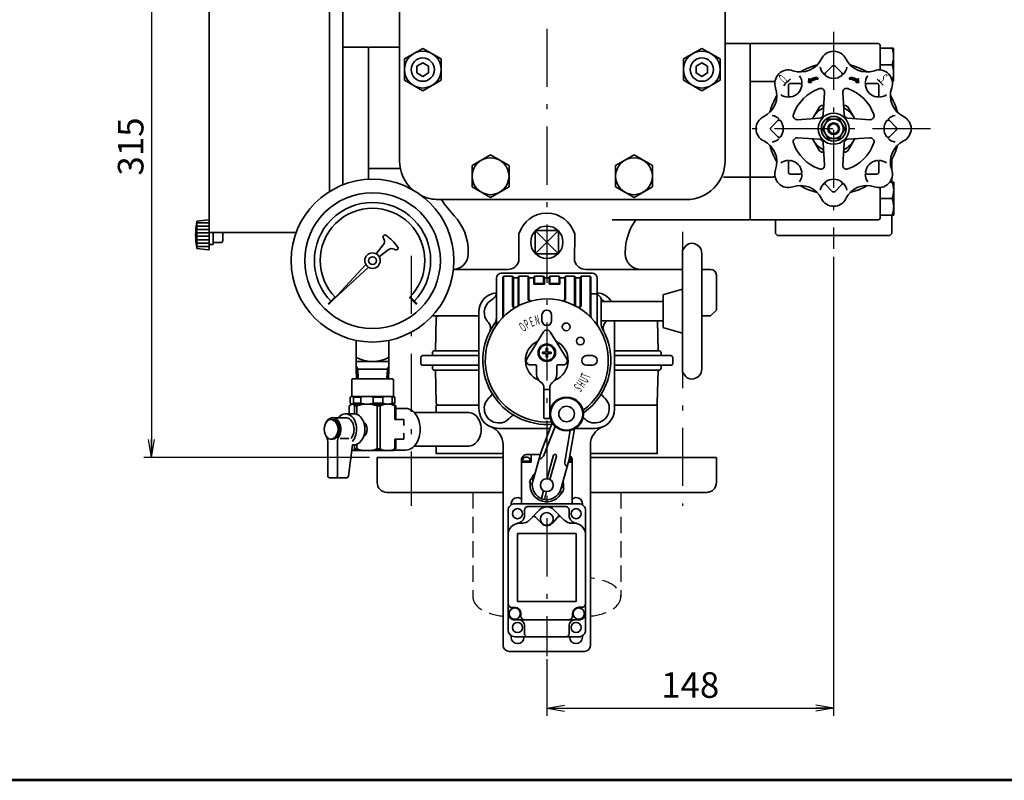
# Model space of a CAD drawing. Units: millimetres. Extents: x 0 to 1560, y 0 to 1128.
# Drawn here: x 508 to 1016, y 0 to 392 of the extents above; entities that cross this region are included whole.
import ezdxf

# ---------------------------------------------------------------- set-up
doc = ezdxf.new("R2010")
doc.units = ezdxf.units.MM
doc.linetypes.add('DASHDOT', pattern=[50.5, 30, -9, 2.5, -9])
doc.linetypes.add('HIDDEN', pattern=[12.6, 8.4, -4.2])
for name, color, linetype, lineweight in [('11', 2, 'HIDDEN', 25), ('12', 5, 'Continuous', 53), ('3', 1, 'DASHDOT', 25), ('6', 3, 'Continuous', 25), ('9', 7, 'Continuous', 35)]:
    doc.layers.add(name, color=color, linetype=linetype, lineweight=lineweight)
doc.styles.get("Standard").update_dxf_attribs({"font": 'txt', "bigfont": 'bigfont'})
doc.styles.add('ＭＳ Ｐゴシック', font='txt')
doc.dimstyles.get("Standard").update_dxf_attribs({"dimtxt": 0.18, "dimasz": 0.18, "dimexe": 0.18, "dimexo": 0.0625, "dimgap": 0.09, "dimtad": 0, "dimtih": 1, "dimtoh": 1, "dimdec": 4, "dimzin": 0, "dimdsep": 46, "dimtxsty": 'Standard', "dimcen": 0.09, "dimadec": 0, "dimazin": 0, "dimtfac": 1, "dimtdec": 4, "dimtofl": 0, "dimtmove": 0, "dimatfit": 3, "dimfxl": 1, "dimtolj": 1, "dimtzin": 0, "dimarcsym": 0})

# ---------------------------------------------------------------- blocks, each defined once
blk = doc.blocks.new('*G16')
at = {"layer": '12', "color": 5, "linetype": 'Continuous', "lineweight": 53}
blk.add_line((1560.1, 0.04), (0.1, 0.04), dxfattribs=at)
blk = doc.blocks.new('*G26')
at = {"layer": '9', "color": 7, "linetype": 'Continuous', "lineweight": 35}
for p, q in [((939.89, 361.69), (936.1, 361.69)), ((939.64, 361.82), (936.18, 361.82)), ((939.37, 361.94), (936.27, 361.94)), ((939.07, 362.07), (936.35, 362.07)), ((938.71, 362.19), (936.44, 362.19)), ((938.27, 362.32), (936.52, 362.32)), ((937.66, 362.44), (936.6, 362.44)), ((940.11, 361.57), (937.16, 361.57)), ((940.32, 361.44), (937.75, 361.44)), ((940.94, 361.32), (938.17, 361.32)), ((940.95, 361.19), (938.52, 361.19)), ((940.97, 361.07), (938.82, 361.07)), ((940.99, 360.94), (939.09, 360.94)), ((941.01, 360.82), (939.33, 360.82)), ((940.92, 361.44), (940.51, 361.44)), ((940.9, 361.57), (940.59, 361.57)), ((940.88, 361.69), (940.68, 361.69)), ((940.86, 361.82), (940.76, 361.82)), ((939.98, 359.94), (939.5, 359.94)), ((941.03, 360.69), (939.55, 360.69)), ((941.13, 360.07), (939.58, 360.07)), ((941.11, 360.19), (939.67, 360.19)), ((941.09, 360.32), (939.75, 360.32)), ((941.05, 360.57), (939.76, 360.57)), ((941.07, 360.44), (939.84, 360.44))]:
    blk.add_line(p, q, dxfattribs=at)
blk = doc.blocks.new('*G25')
blk.add_blockref('*G26', (0, 0))
blk = doc.blocks.new('*G28')
at = {"layer": '9', "color": 7, "linetype": 'Continuous', "lineweight": 35}
for p, q in [((915.18, 360.82), (916.86, 360.82)), ((915.2, 360.94), (917.11, 360.94)), ((915.22, 361.07), (917.37, 361.07)), ((915.24, 361.19), (917.67, 361.19)), ((915.26, 361.32), (918.02, 361.32)), ((915.28, 361.44), (915.69, 361.44)), ((915.3, 361.57), (915.6, 361.57)), ((915.32, 361.69), (915.52, 361.69)), ((915.34, 361.82), (915.43, 361.82)), ((915.88, 361.44), (918.45, 361.44)), ((916.09, 361.57), (919.04, 361.57)), ((916.31, 361.69), (920.1, 361.69)), ((916.55, 361.82), (920.01, 361.82)), ((916.82, 361.94), (919.93, 361.94)), ((917.13, 362.07), (919.85, 362.07)), ((917.49, 362.19), (919.76, 362.19)), ((917.92, 362.32), (919.68, 362.32)), ((918.54, 362.44), (919.59, 362.44)), ((915.07, 360.07), (916.61, 360.07)), ((915.09, 360.19), (916.53, 360.19)), ((915.11, 360.32), (916.45, 360.32)), ((915.13, 360.44), (916.36, 360.44)), ((915.15, 360.57), (916.44, 360.57)), ((915.16, 360.69), (916.64, 360.69)), ((916.22, 359.94), (916.7, 359.94))]:
    blk.add_line(p, q, dxfattribs=at)
blk = doc.blocks.new('*G27')
blk.add_blockref('*G28', (0, 0))
blk = doc.blocks.new('_OPEN')
at = {"color": 0}
for q in [(-1, 0.167), (-1, -0.167), (-1, 0)]:
    blk.add_line((0, 0), q, dxfattribs=at)
blk = doc.blocks.new('Dim7')
at = {"layer": '6', "color": 3, "linetype": 'Continuous', "lineweight": 25}
for p, q in [((688.6, 481.55), (572.11, 481.55)), ((576.11, 481.55), (576.11, 166.55)), ((688.6, 166.55), (572.11, 166.55))]:
    blk.add_line(p, q, dxfattribs=at)
at = {"layer": '6', "color": 3, "linetype": 'Continuous', "lineweight": 25, "xscale": 9.2, "yscale": 9.2, "zscale": 9.2}
for p, rotation in [((576.11, 481.55), 89.99999999999991), ((576.11, 166.55), 269.9999999999999)]:
    blk.add_blockref('_OPEN', p, dxfattribs=dict(at, rotation=rotation))
at = {"layer": '6', "color": 3, "linetype": 'Continuous', "lineweight": 9, "insert": (576.11, 326.89), "char_height": 13.2, "width": 155.232, "attachment_point": 8, "rotation": 90, "style": 'ＭＳ Ｐゴシック'}
blk.add_mtext('315', dxfattribs=at)
blk = doc.blocks.new('*G31')
at = {"layer": '9', "color": 7, "linetype": 'Continuous', "lineweight": 35}
for p, q in [((605.9, 287.58), (599.6, 287.58)), ((605.9, 285.83), (599.6, 285.83)), ((605.9, 284.08), (599.6, 284.08)), ((605.9, 282.33), (599.6, 282.33)), ((605.9, 280.58), (599.6, 280.58)), ((605.9, 278.83), (599.6, 278.83)), ((605.9, 277.08), (599.6, 277.08)), ((605.9, 275.33), (599.6, 275.33))]:
    blk.add_line(p, q, dxfattribs=at)
blk = doc.blocks.new('*G30')
blk.add_blockref('*G31', (0, 0))
blk = doc.blocks.new('*G32')
at = {"layer": '9', "color": 7, "linetype": 'Continuous', "lineweight": 35}
blk.add_line((776.71, 168.05), (770, 168.05), dxfattribs=at)
blk = doc.blocks.new('Dim8')
at = {"layer": '6', "color": 3, "linetype": 'Continuous', "lineweight": 25}
for p, q in [((928.1, 270.05), (928.1, 33.26)), ((780.1, 62.55), (780.1, 33.26)), ((780.1, 37.26), (928.1, 37.26))]:
    blk.add_line(p, q, dxfattribs=at)
at = {"layer": '6', "color": 3, "linetype": 'Continuous', "lineweight": 25, "xscale": 9.2, "yscale": 9.2, "zscale": 9.2}
for p, rotation in [((780.1, 37.26), 179.9999999999998), ((928.1, 37.26), 359.9999999999997)]:
    blk.add_blockref('_OPEN', p, dxfattribs=dict(at, rotation=rotation))
at = {"layer": '6', "color": 3, "linetype": 'Continuous', "lineweight": 9, "insert": (854.1, 38.46), "char_height": 13.2, "width": 155.232, "attachment_point": 8, "style": 'ＭＳ Ｐゴシック'}
blk.add_mtext('148', dxfattribs=at)

msp = doc.modelspace()

# ---------------------------------------------------------------- linework, layer by layer
at = {"layer": '11', "color": 2, "linetype": 'HIDDEN', "lineweight": 25}
for p, q in [((741.948, 148.549), (741.948, 94.549)), ((818.248, 148.549), (818.248, 94.549))]:
    msp.add_line(p, q, dxfattribs=at)
for centre, start_param, end_param in [((799.173, 94.549), -1.3929302, 1.3931351), ((761.023, 94.549), -3.1415927, -1.7513298)]:
    msp.add_ellipse(centre, major_axis=(19.075, 0), ratio=0.5242464, start_param=start_param, end_param=end_param, dxfattribs=at)
at = {"layer": '3', "color": 1, "linetype": 'DASHDOT', "lineweight": 25}
for p, q in [((780.098, 589.663), (780.098, 64.048)), ((928.098, 386.049), (928.098, 274.049)), ((978.098, 336.049), (878.098, 336.049)), ((850.098, 282.823), (850.098, 141.549)), ((710.098, 270.549), (710.098, 141.549))]:
    msp.add_line(p, q, dxfattribs=at)
at = {"layer": '9', "color": 7, "linetype": 'Continuous', "lineweight": 35}
for p, q in [((667.896, 412.549), (667.896, 303.653)), ((674.898, 307.172), (674.898, 413.549)), ((704.098, 319.549), (704.098, 413.549)), ((872.098, 413.549), (872.098, 319.549)), ((605.896, 273.962), (605.896, 405.022)), ((674.898, 378.095), (687.598, 378.095)), ((688.098, 377.961), (688.098, 309.998)), ((704.098, 378.095), (689.098, 378.095)), ((706.598, 372.034), (716.098, 377.519)), ((716.098, 377.519), (725.598, 372.034)), ((850.598, 372.034), (860.098, 377.519)), ((860.098, 377.519), (869.598, 372.034)), ((884.098, 380.049), (872.098, 380.049)), ((885.098, 379.878), (885.098, 289.221)), ((951.098, 380.049), (886.098, 380.049)), ((952.028, 379.049), (952.028, 366.358)), ((958.269, 377.549), (952.028, 377.549)), ((959.028, 377.549), (959.028, 360.549)), ((706.598, 361.064), (706.598, 372.034)), ((725.598, 372.034), (725.598, 361.064)), ((850.598, 361.064), (850.598, 372.034)), ((869.598, 372.034), (869.598, 361.064)), ((927.391, 368.342), (923.915, 364.866)), ((928.805, 368.342), (932.282, 364.866)), ((958.269, 369.049), (952.028, 369.049)), ((716.098, 355.579), (706.598, 361.064)), ((725.598, 361.064), (716.098, 355.579)), ((860.098, 355.579), (850.598, 361.064)), ((869.598, 361.064), (860.098, 355.579)), ((915.358, 361.939), (915.052, 359.971)), ((915.746, 361.357), (915.357, 361.933)), ((920.117, 361.667), (919.536, 362.528)), ((936.08, 361.667), (936.661, 362.528)), ((940.451, 361.357), (940.84, 361.933)), ((940.839, 361.939), (941.145, 359.971)), ((897.847, 360.459), (886.098, 360.459)), ((904.764, 358.384), (904.764, 353.468)), ((905.764, 359.384), (910.68, 359.384)), ((915.052, 359.971), (916.705, 359.933)), ((916.705, 359.933), (916.326, 360.496)), ((939.491, 359.933), (939.871, 360.496)), ((941.145, 359.971), (939.491, 359.933)), ((950.433, 359.384), (945.517, 359.384)), ((951.433, 358.384), (951.433, 353.468)), ((923.42, 354.776), (922.692, 343.325)), ((932.777, 354.776), (933.505, 343.325)), ((909.372, 340.728), (920.823, 341.456)), ((935.374, 341.456), (946.825, 340.728)), ((895.805, 336.756), (899.282, 340.232)), ((895.805, 335.342), (899.282, 331.866)), ((960.391, 336.756), (956.915, 340.232)), ((960.391, 335.342), (956.915, 331.866)), ((909.372, 331.371), (920.823, 330.642)), ((946.825, 331.371), (935.374, 330.642)), ((922.692, 328.773), (923.42, 317.323)), ((933.505, 328.773), (932.777, 317.323)), ((741.598, 317.034), (751.098, 322.519)), ((751.098, 322.519), (760.598, 317.034)), ((815.598, 317.034), (825.098, 322.519)), ((825.098, 322.519), (834.598, 317.034)), ((689.098, 315.549), (704.502, 315.549)), ((741.598, 306.064), (741.598, 317.034)), ((760.598, 317.034), (760.598, 306.064)), ((815.598, 306.064), (815.598, 317.034)), ((834.598, 317.034), (834.598, 306.064)), ((904.764, 313.715), (904.764, 318.631)), ((951.433, 313.715), (951.433, 318.631)), ((958.098, 314.853), (958.098, 320.049)), ((884.098, 311.049), (871.202, 311.049)), ((896.336, 311.049), (886.098, 311.049)), ((896.036, 311.042), (896.307, 311.046)), ((905.764, 312.715), (910.68, 312.715)), ((950.433, 312.715), (945.517, 312.715)), ((958.098, 308.549), (958.098, 310.577)), ((751.098, 300.579), (741.598, 306.064)), ((760.598, 306.064), (751.098, 300.579)), ((825.098, 300.579), (815.598, 306.064)), ((834.598, 306.064), (825.098, 300.579)), ((927.391, 303.756), (923.915, 307.232)), ((928.805, 303.756), (932.282, 307.232)), ((952.098, 305.746), (952.098, 290.049)), ((958.339, 308.549), (957.059, 308.549)), ((959.098, 291.549), (959.098, 308.549)), ((958.339, 300.049), (952.098, 300.049)), ((852.098, 299.549), (724.098, 299.549)), ((958.339, 291.549), (952.098, 291.549)), ((958.098, 282.049), (958.098, 291.549)), ((599.596, 288.349), (605.585, 289.015)), ((599.596, 274.349), (599.596, 288.349)), ((813.876, 289.049), (884.098, 289.049)), ((886.098, 289.049), (925.628, 289.049)), ((898.098, 289.049), (898.098, 282.049)), ((929.483, 289.049), (951.098, 289.049)), ((650.757, 282.549), (605.896, 282.549)), ((607.896, 282.549), (607.896, 276.349)), ((607.898, 282.549), (607.898, 277.749)), ((612.898, 278.349), (612.898, 282.549)), ((695.713, 279.948), (696.034, 279.305)), ((695.852, 280.813), (696.098, 281.059)), ((765.738, 281.835), (765.724, 267.835)), ((774.113, 271.549), (774.113, 283.549)), ((774.113, 283.549), (786.113, 283.549)), ((774.113, 283.549), (786.113, 271.549)), ((786.113, 283.549), (774.222, 271.658)), ((786.113, 271.549), (786.113, 283.549)), ((794.487, 281.835), (794.473, 267.835)), ((898.098, 282.049), (899.098, 281.049)), ((899.098, 281.049), (957.098, 281.049)), ((957.098, 281.049), (958.098, 282.049)), ((599.596, 274.349), (605.585, 273.684)), ((607.896, 276.349), (605.896, 276.349)), ((611.898, 277.349), (608.298, 277.349)), ((692.112, 271.549), (695.706, 276.106)), ((850.098, 273.464), (851.879, 275.744)), ((693.674, 269.987), (698.218, 273.587)), ((701.422, 273.919), (702.058, 273.601)), ((702.924, 273.743), (703.17, 273.988)), ((739.598, 272.441), (739.598, 271.549)), ((774.113, 271.549), (786.113, 271.549)), ((820.598, 271.549), (820.598, 272.441)), ((850.098, 273.464), (850.098, 210.484)), ((860.098, 212.224), (860.098, 271.724)), ((670.053, 247.928), (686.74, 265.999)), ((688.125, 264.614), (670.053, 247.928)), ((731.933, 263.549), (759.974, 263.549)), ((803.598, 261.517), (756.598, 261.517)), ((757.748, 260.017), (757.348, 259.217)), ((757.348, 259.217), (757.348, 239.079)), ((762.448, 260.017), (757.748, 260.017)), ((757.748, 239.328), (757.748, 260.017)), ((762.848, 259.217), (762.448, 260.017)), ((762.448, 244.714), (762.448, 260.017)), ((765.348, 259.217), (762.848, 259.217)), ((762.848, 259.217), (762.848, 244.873)), ((765.748, 260.017), (765.348, 259.217)), ((765.348, 245.065), (765.348, 259.217)), ((770.448, 260.017), (765.748, 260.017)), ((765.748, 260.017), (765.748, 245.214)), ((770.848, 259.217), (770.448, 260.017)), ((770.448, 248.203), (770.448, 260.017)), ((773.348, 259.217), (770.848, 259.217)), ((770.848, 259.217), (770.848, 248.281)), ((773.748, 260.017), (773.348, 259.217)), ((773.348, 255.831), (773.348, 259.217)), ((778.448, 260.017), (773.748, 260.017)), ((773.748, 260.017), (773.748, 256.317)), ((778.848, 259.217), (778.448, 260.017)), ((778.448, 256.317), (778.448, 260.017)), ((778.848, 259.217), (778.848, 255.831)), ((781.348, 259.217), (778.848, 259.217)), ((781.348, 259.217), (781.748, 260.017)), ((781.348, 259.217), (781.348, 255.831)), ((781.748, 260.017), (786.448, 260.017)), ((781.748, 256.317), (781.748, 260.017)), ((786.448, 260.017), (786.848, 259.217)), ((786.448, 260.017), (786.448, 256.317)), ((786.848, 259.217), (789.348, 259.217)), ((786.848, 255.831), (786.848, 259.217)), ((789.348, 259.217), (789.748, 260.017)), ((789.348, 259.217), (789.348, 248.281)), ((789.748, 260.017), (794.448, 260.017)), ((789.748, 248.203), (789.748, 260.017)), ((794.448, 260.017), (794.848, 259.217)), ((794.448, 260.017), (794.448, 245.35)), ((794.848, 259.217), (797.348, 259.217)), ((794.848, 245.201), (794.848, 259.217)), ((797.348, 259.217), (797.748, 260.017)), ((797.348, 259.217), (797.348, 245.008)), ((797.748, 260.017), (802.448, 260.017)), ((797.748, 244.849), (797.748, 260.017)), ((800.223, 263.549), (850.113, 263.549)), ((802.448, 260.017), (802.848, 259.217)), ((802.448, 239.573), (802.448, 260.017)), ((802.848, 259.217), (802.848, 239.323)), ((860.113, 263.549), (864.598, 263.549)), ((867.598, 242.549), (867.598, 260.549)), ((754.098, 236.286), (754.098, 259.017)), ((778.848, 255.831), (773.348, 255.831)), ((778.448, 256.317), (773.748, 256.317)), ((781.348, 255.831), (786.848, 255.831)), ((781.748, 256.317), (786.448, 256.317)), ((806.098, 235.993), (806.098, 259.017)), ((670.802, 249.242), (667.266, 245.706)), ((667.406, 245.564), (670.942, 249.099)), ((671.083, 248.957), (667.547, 245.422)), ((709.337, 249.028), (712.873, 245.493)), ((713.013, 245.635), (709.478, 249.171)), ((709.617, 249.314), (713.153, 245.778)), ((806.098, 250.974), (802.848, 250.974)), ((806.098, 250.974), (807.513, 249.56)), ((840.098, 233.924), (840.098, 250.024)), ((840.448, 250.63), (850.181, 253.312)), ((808.098, 248.146), (808.098, 235.391)), ((808.098, 246.974), (840.098, 246.974)), ((745.113, 239.549), (721.025, 239.549)), ((745.098, 191.549), (745.098, 241.549)), ((777.598, 237.044), (777.598, 240.044)), ((782.598, 240.044), (782.598, 237.044)), ((850.113, 239.549), (850.098, 239.549)), ((864.598, 239.549), (860.113, 239.549)), ((864.598, 239.549), (867.598, 242.549)), ((723.077, 238.571), (722.707, 221.549)), ((808.098, 236.974), (840.098, 236.974)), ((815.098, 236.974), (815.098, 191.549)), ((837.154, 236.974), (837.49, 221.549)), ((778.397, 231.333), (769.759, 217.35)), ((790.438, 217.35), (781.8, 231.333)), ((840.448, 233.318), (850.181, 230.636)), ((681.675, 226.918), (681.675, 212.049)), ((698.675, 212.049), (698.675, 226.918)), ((745.098, 219.049), (716.098, 219.049)), ((721.098, 220.549), (721.098, 219.049)), ((745.098, 221.549), (722.098, 221.549)), ((777.798, 220.903), (779.348, 220.931)), ((777.798, 220.195), (777.798, 220.903)), ((777.798, 220.195), (779.348, 220.168)), ((779.348, 220.931), (779.717, 221.299)), ((779.717, 219.799), (779.348, 220.168)), ((779.744, 222.849), (779.717, 221.299)), ((779.744, 218.249), (779.717, 219.799)), ((779.744, 222.849), (780.453, 222.849)), ((780.453, 222.849), (780.48, 221.299)), ((780.453, 218.249), (780.48, 219.799)), ((780.48, 221.299), (780.848, 220.931)), ((780.48, 221.299), (780.848, 220.931)), ((780.848, 220.168), (780.48, 219.799)), ((782.398, 220.903), (780.848, 220.931)), ((782.398, 220.195), (780.848, 220.168)), ((782.398, 220.903), (782.398, 220.195)), ((800.593, 219.049), (803.593, 219.049)), ((815.098, 221.549), (838.098, 221.549)), ((815.098, 219.049), (844.098, 219.049)), ((839.098, 220.549), (839.098, 219.049)), ((681.675, 216.049), (698.675, 216.049)), ((681.675, 213.532), (682.531, 212.049)), ((697.819, 212.049), (698.675, 213.532)), ((715.098, 218.049), (715.098, 215.049)), ((716.098, 214.049), (745.098, 214.049)), ((721.098, 214.049), (721.098, 212.549)), ((771.46, 214.299), (774.348, 214.299)), ((774.848, 213.799), (774.848, 209.549)), ((780.453, 218.249), (779.744, 218.249)), ((785.348, 209.549), (785.348, 213.799)), ((785.848, 214.299), (788.737, 214.299)), ((803.593, 214.049), (800.593, 214.049)), ((844.098, 214.049), (815.098, 214.049)), ((839.098, 214.049), (839.098, 212.549)), ((845.098, 218.049), (845.098, 215.049)), ((681.675, 212.049), (681.865, 207.049)), ((698.675, 212.049), (681.675, 212.049)), ((682.531, 212.049), (682.709, 207.049)), ((697.64, 207.049), (697.819, 212.049)), ((698.485, 207.049), (698.675, 212.049)), ((745.098, 211.549), (722.098, 211.549)), ((722.707, 211.549), (723.077, 194.527)), ((815.098, 211.549), (838.098, 211.549)), ((837.49, 211.549), (837.12, 194.527)), ((850.098, 210.484), (851.879, 208.204)), ((679.425, 206.749), (679.725, 207.049)), ((679.425, 198.049), (679.425, 206.749)), ((679.725, 207.049), (700.625, 207.049)), ((700.925, 206.749), (700.625, 207.049)), ((700.925, 198.049), (700.925, 206.749)), ((778.598, 202.634), (778.598, 187.049)), ((781.098, 201.549), (779.098, 201.549)), ((781.598, 202.634), (781.598, 187.049)), ((678.154, 193.183), (679.425, 194.049)), ((678.154, 193.183), (678.154, 189.049)), ((679.425, 198.049), (678.682, 197.62)), ((678.682, 197.62), (678.682, 194.482)), ((679.425, 194.053), (678.682, 194.482)), ((679.425, 198.049), (700.925, 198.049)), ((679.425, 194.049), (700.925, 194.049)), ((680.418, 197.62), (684.088, 197.62)), ((680.418, 197.62), (680.418, 194.482)), ((680.418, 194.482), (684.088, 194.482)), ((680.945, 193.183), (680.945, 189.03)), ((680.945, 193.183), (682.121, 193.183)), ((682.121, 193.183), (682.121, 188.738)), ((684.088, 197.62), (684.088, 194.482)), ((690.568, 197.62), (690.568, 194.482)), ((690.568, 197.62), (695.581, 197.62)), ((690.568, 194.482), (695.581, 194.482)), ((692.535, 193.183), (694.141, 193.183)), ((692.535, 193.183), (692.535, 170.915)), ((694.141, 193.183), (694.141, 170.915)), ((695.581, 197.62), (695.581, 194.482)), ((700.325, 197.62), (700.325, 194.482)), ((700.325, 197.62), (701.668, 197.62)), ((700.325, 194.482), (701.668, 194.482)), ((700.925, 198.049), (701.668, 197.62)), ((700.925, 194.053), (701.668, 194.482)), ((700.925, 194.049), (702.195, 193.183)), ((701.668, 197.62), (701.668, 194.478)), ((701.765, 193.183), (701.765, 186.049)), ((701.765, 193.183), (702.195, 193.183)), ((702.195, 193.183), (702.195, 186.049)), ((745.113, 193.549), (724.27, 193.549)), ((815.098, 193.549), (835.941, 193.549)), ((676.316, 189.049), (680.558, 189.049)), ((707.145, 191.799), (702.195, 191.799)), ((711.659, 189.699), (739.793, 189.699)), ((668.537, 186.049), (669.598, 186.049)), ((669.598, 187.049), (676.316, 187.049)), ((706.262, 186.049), (701.765, 186.049)), ((706.262, 186.049), (706.262, 183.049)), ((782.812, 184.397), (777.11, 169.479)), ((781.098, 186.549), (779.098, 186.549)), ((706.262, 179.049), (706.262, 176.049)), ((781.723, 181.549), (755.098, 181.549)), ((778.325, 167.255), (784.364, 182.513)), ((789.411, 164.259), (792.072, 180.371)), ((791.562, 165.463), (794.379, 181.269)), ((805.098, 181.549), (794.868, 181.549)), ((667.062, 174.778), (667.062, 157.049)), ((668.537, 176.049), (669.598, 176.049)), ((672.134, 174.639), (672.134, 157.049)), ((673.473, 176.25), (677.925, 176.25)), ((677.839, 156.925), (679.851, 173.049)), ((679.851, 173.049), (680.558, 173.049)), ((680.945, 170.915), (680.945, 173.068)), ((682.121, 170.915), (682.121, 173.36)), ((701.765, 170.915), (701.765, 176.049)), ((706.262, 176.049), (701.765, 176.049)), ((702.195, 170.915), (702.195, 176.049)), ((757.598, 173.009), (757.598, 69.549)), ((802.598, 173.009), (802.598, 69.549)), ((700.925, 170.049), (679.477, 170.049)), ((680.945, 170.915), (682.121, 170.915)), ((692.535, 170.915), (694.141, 170.915)), ((700.925, 170.049), (702.195, 170.915)), ((707.145, 170.299), (701.358, 170.299)), ((701.765, 170.915), (702.195, 170.915)), ((739.793, 172.399), (711.659, 172.399)), ((772.098, 168.049), (772.098, 164.149)), ((777.11, 169.479), (772.88, 154.256)), ((783.565, 167.685), (780.219, 155.641)), ((692.598, 153.549), (692.598, 166.549)), ((692.598, 166.549), (757.598, 166.549)), ((766.998, 142.649), (766.998, 165.049)), ((766.998, 164.149), (772.098, 164.149)), ((767.298, 164.149), (767.398, 164.649)), ((767.398, 164.649), (771.606, 164.649)), ((781.734, 155.117), (785.107, 167.257)), ((787.332, 150.24), (791.562, 165.463)), ((791.197, 164.149), (793.198, 164.149)), ((791.336, 164.649), (792.798, 164.649)), ((792.798, 164.649), (792.898, 164.149)), ((793.198, 142.649), (793.198, 165.049)), ((802.598, 166.549), (867.598, 166.549)), ((867.598, 166.549), (867.598, 153.549)), ((668.062, 156.049), (676.847, 156.049)), ((771.799, 155.594), (771.183, 153.378)), ((771.183, 153.378), (772.532, 153.003)), ((773.148, 155.219), (771.799, 155.594)), ((697.598, 148.549), (757.598, 148.549)), ((778.452, 149.282), (777.354, 145.332)), ((780.02, 148.95), (778.896, 144.904)), ((788.333, 148.613), (786.984, 148.987)), ((787.6, 151.203), (788.949, 150.829)), ((788.949, 150.829), (788.333, 148.613)), ((802.598, 148.549), (862.598, 148.549)), ((761.698, 142.089), (761.698, 142.549)), ((763.598, 142.649), (796.598, 142.649)), ((798.498, 142.089), (798.498, 142.549)), ((760.098, 139.149), (760.098, 77.549)), ((768.598, 136.049), (768.598, 139.249)), ((770.598, 141.249), (789.598, 141.249)), ((776.398, 139.449), (771.098, 134.149)), ((789.598, 133.749), (783.798, 139.549)), ((791.598, 135.949), (791.598, 139.249)), ((800.098, 139.149), (800.098, 77.549)), ((767.698, 132.649), (764.998, 132.649)), ((775.298, 134.649), (773.598, 136.649)), ((777.498, 132.449), (775.298, 134.649)), ((782.798, 132.549), (786.698, 136.749)), ((791.598, 132.649), (795.198, 132.649)), ((764.998, 127.349), (764.998, 92.249)), ((795.198, 127.349), (764.998, 127.349)), ((795.198, 92.249), (795.198, 127.349)), ((764.998, 92.249), (795.198, 92.249)), ((761.498, 89.149), (763.598, 89.149)), ((796.598, 89.249), (798.598, 89.249)), ((762.598, 82.849), (797.698, 82.849)), ((766.698, 84.249), (766.698, 86.049)), ((793.398, 84.349), (793.398, 86.049)), ((768.598, 75.149), (768.598, 80.349)), ((791.598, 75.149), (791.598, 80.449)), ((761.698, 73.849), (761.698, 74.61)), ((763.598, 74.049), (796.598, 74.049)), ((768.298, 73.849), (768.298, 74.049)), ((791.898, 73.849), (791.898, 74.049)), ((798.498, 73.849), (798.498, 74.61)), ((760.598, 66.549), (799.598, 66.549))]:
    msp.add_line(p, q, dxfattribs=at)
for points in [[(719.098, 368.281), (716.098, 370.013), (713.098, 368.281), (713.098, 364.817), (716.098, 363.085), (719.098, 364.817), (719.098, 368.281)], [(863.098, 368.281), (860.098, 370.013), (857.098, 368.281), (857.098, 364.817), (860.098, 363.085), (863.098, 364.817), (863.098, 368.281)], [(920.798, 347.405), (917.232, 341.228)], [(922.992, 348.049), (921.914, 348.049)], [(933.205, 348.049), (934.283, 348.049)], [(935.398, 347.405), (938.965, 341.228)], [(925.212, 341.049), (922.325, 336.049), (925.212, 331.049), (930.985, 331.049), (933.872, 336.049), (930.985, 341.049), (925.212, 341.049)], [(920.798, 324.693), (917.232, 330.871)], [(935.398, 324.693), (938.965, 330.871)], [(922.992, 324.049), (921.914, 324.049)], [(933.205, 324.049), (934.283, 324.049)], [(745.113, 193.549), (723.098, 193.549), (723.098, 189.699)], [(815.113, 193.549), (837.098, 193.549), (837.098, 168.549), (802.598, 168.549)], [(723.098, 172.399), (723.098, 168.549), (757.598, 168.549)]]:
    msp.add_lwpolyline(points, dxfattribs=at)
for centre, radius in [((716.098, 366.549), 9.5), ((860.098, 366.549), 9.5), ((716.098, 366.549), 6), ((860.098, 366.549), 6), ((928.098, 336.049), 8), ((928.098, 336.049), 6.385), ((928.098, 336.049), 5), ((928.098, 336.049), 3), ((928.098, 336.049), 2.5), ((751.098, 311.549), 9.5), ((825.098, 311.549), 9.5), ((690.175, 268.049), 42), ((690.175, 268.049), 35), ((780.113, 277.549), 8.331), ((690.175, 268.049), 4), ((690.175, 268.049), 2), ((790.098, 233.87), 2), ((780.098, 220.549), 4.5), ((780.098, 220.549), 4), ((797.419, 226.549), 2), ((790.306, 188.957), 8.7), ((790.306, 188.957), 8.3), ((790.306, 188.957), 4), ((780.106, 152.248), 3.3), ((764.998, 137.549), 2.6), ((780.098, 134.849), 3.3), ((795.198, 137.549), 2.6), ((763.598, 86.049), 2.9), ((796.598, 86.049), 2.9), ((764.998, 78.849), 2.6), ((795.198, 78.849), 2.6)]:
    msp.add_circle(centre, radius, dxfattribs=at)
for centre, radius, start, end in [((687.598, 377.095), 1, 60, 90), ((689.098, 375.095), 3, 90, 109.47122), ((884.098, 377.049), 3, 70.52878, 90), ((886.098, 377.049), 3, 90, 109.47122), ((928.098, 369.049), 7, 25.8437, 154.1563), ((951.028, 379.049), 1, 0, 90), ((946.144, 373.19), 12.885, 0.48399, 19.77242), ((910.999, 377.332), 12, 250.8437, 334.1563), ((945.198, 377.332), 12, 205.8437, 289.1563), ((904.764, 359.384), 7, 70.8437, 199.1563), ((928.098, 336.049), 34, 104.46131, 120.53869), ((928.098, 369.049), 7, 190.59322, 225), ((928.098, 367.635), 1, 45, 135), ((928.098, 369.049), 7, 315, 349.40678), ((928.098, 336.049), 34, 59.46131, 75.53869), ((951.433, 359.384), 7, 340.8437, 109.1563), ((946.144, 364.69), 12.885, 0.484, 19.77241), ((928.098, 336.049), 34, 130.85125, 139.28472), ((904.764, 359.384), 7, 0, 34.40678), ((919.623, 355.529), 7, 90.71129, 123.63643), ((920.204, 354.668), 7, 90.71129, 123.63643), ((924.622, 364.159), 1, 135, 234.59407), ((928.098, 369.049), 7, 234.59407, 305.40593), ((931.575, 364.159), 1, 305.40593, 45), ((935.993, 354.668), 7, 56.36357, 89.28871), ((936.574, 355.529), 7, 56.36357, 89.28871), ((951.433, 359.384), 7, 145.59322, 180), ((928.098, 336.049), 34, 41.2171, 48.80591), ((885.845, 357.706), 2.764, 84.7383, 105.6686), ((886.816, 353.149), 12, 295.8437, 19.1563), ((905.764, 358.384), 1, 90, 180), ((904.764, 359.384), 7, 279.59407, 350.40593), ((928.098, 336.049), 22, 109.4952, 160.5048), ((910.68, 358.384), 1, 350.40593, 90), ((921.424, 354.903), 2, 356.36138, 109.4952), ((934.773, 354.903), 2, 70.5048, 183.63862), ((928.098, 336.049), 22, 19.4952, 70.5048), ((945.517, 358.384), 1, 90, 189.59407), ((951.433, 359.384), 7, 189.59407, 260.40593), ((950.433, 358.384), 1, 0, 90), ((969.381, 353.149), 12, 160.8437, 244.1563), ((928.098, 336.049), 34, 149.46131, 165.53869), ((904.764, 359.384), 7, 235.59322, 270), ((905.764, 353.468), 1, 180, 279.59407), ((950.433, 353.468), 1, 260.40593, 0), ((951.433, 359.384), 7, 270, 304.40678), ((928.098, 336.049), 34, 14.46131, 30.53869), ((928.098, 336.049), 12, 115.57935, 154.42065), ((928.098, 336.049), 13.5, 117.26604, 122.73396), ((928.098, 336.049), 12, 25.57935, 64.42065), ((928.098, 336.049), 13.5, 57.26604, 62.73396), ((895.098, 336.049), 7, 115.8437, 244.1563), ((895.098, 336.049), 7, 45, 79.40678), ((899.989, 339.525), 1, 35.40593, 135), ((909.245, 342.724), 2, 160.5048, 273.63862), ((920.696, 343.452), 2, 273.63862, 356.36138), ((935.501, 343.452), 2, 183.63862, 266.36138), ((946.952, 342.724), 2, 266.36138, 19.4952), ((956.208, 339.525), 1, 45, 144.59407), ((961.098, 336.049), 7, 100.59322, 135), ((961.098, 336.049), 7, 295.8437, 64.1563), ((896.513, 336.049), 1, 135, 225), ((895.098, 336.049), 7, 324.59407, 35.40593), ((961.098, 336.049), 7, 144.59407, 215.40593), ((959.684, 336.049), 1, 315, 45), ((895.098, 336.049), 7, 280.59322, 315), ((899.989, 332.573), 1, 225, 324.59407), ((909.245, 329.375), 2, 86.36138, 199.4952), ((928.098, 336.049), 12, 205.57935, 244.42065), ((920.696, 328.646), 2, 3.63862, 86.36138), ((928.098, 336.049), 12, 295.57935, 334.42065), ((935.501, 328.646), 2, 93.63862, 176.36138), ((946.952, 329.375), 2, 340.5048, 93.63862), ((956.208, 332.573), 1, 215.40593, 315), ((961.098, 336.049), 7, 225, 259.40678), ((886.816, 318.949), 12, 340.8437, 64.1563), ((928.098, 336.049), 34, 194.46131, 210.53869), ((928.098, 336.049), 22, 199.4952, 250.5048), ((928.098, 336.049), 22, 289.4952, 340.5048), ((969.381, 318.949), 12, 115.8437, 199.1563), ((928.098, 336.049), 34, 329.46131, 345.53869), ((928.098, 336.049), 13.5, 237.26604, 242.73396), ((928.098, 336.049), 13.5, 297.26604, 302.73396), ((689.098, 318.549), 3, 250.52878, 270), ((724.098, 319.549), 20, 180, 228.03222), ((852.098, 319.549), 20, 270, 0), ((904.764, 312.715), 7, 160.8437, 289.1563), ((904.764, 312.715), 7, 90, 124.40678), ((905.764, 318.631), 1, 80.40593, 180), ((904.764, 312.715), 7, 9.59407, 80.40593), ((921.424, 317.196), 2, 250.5048, 3.63862), ((934.773, 317.196), 2, 176.36138, 289.4952), ((951.433, 312.715), 7, 99.59407, 170.40593), ((951.433, 312.715), 7, 250.8437, 19.1563), ((950.433, 318.631), 1, 0, 99.59407), ((951.433, 312.715), 7, 55.59322, 90), ((884.098, 308.049), 3, 70.52878, 90), ((886.098, 308.049), 3, 90, 109.47122), ((895.488, 315.507), 4.536, 280.48182, 301.34896), ((905.764, 313.715), 1, 180, 270), ((904.764, 312.715), 7, 325.59322, 0), ((910.68, 313.715), 1, 270, 9.59407), ((928.098, 303.049), 7, 54.59407, 125.40593), ((951.433, 312.715), 7, 180, 214.40678), ((945.517, 313.715), 1, 170.40593, 270), ((950.433, 313.715), 1, 270, 0), ((910.999, 294.767), 12, 25.8437, 109.1563), ((928.098, 336.049), 34, 239.46131, 255.53869), ((928.098, 303.049), 7, 135, 169.40678), ((924.622, 307.94), 1, 125.40593, 225), ((931.575, 307.94), 1, 315, 54.59407), ((928.098, 303.049), 7, 10.59322, 45), ((945.198, 294.767), 12, 70.8437, 154.1563), ((928.098, 336.049), 34, 284.46131, 300.53869), ((946.214, 304.19), 12.885, 0.48399, 19.77242), ((724.098, 319.549), 20, 245.22122, 270), ((928.098, 303.049), 7, 205.8437, 334.1563), ((928.098, 304.463), 1, 225, 315), ((946.214, 295.69), 12.885, 0.484, 19.77241), ((690.175, 268.049), 30, 315.19099, 225), ((690.175, 268.049), 27, 315.21221, 225), ((808.098, 359.549), 102, 216.03188, 222.07163), ((711.598, 272.441), 28, 0, 42.07163), ((780.113, 277.549), 15, 89.99999, 163.39845), ((780.113, 277.549), 15, 16.60155, 90), ((951.098, 290.049), 1, 270, 0), ((634.246, 281.349), 35.35, 168.57881, 191.42119), ((605.616, 288.736), 0.28, 360, 96.34019), ((848.598, 272.441), 28, 143.62043, 180), ((884.098, 292.049), 3, 270, 289.47122), ((886.098, 292.049), 3, 250.52878, 270), ((696.383, 280.283), 0.75, 135.06455, 206.57151), ((696.628, 280.529), 0.75, 55.7805, 135.06455), ((683.853, 261.744), 23.468, 34.21596, 55.7805), ((608.298, 277.749), 0.4, 180, 270), ((611.898, 278.349), 1, 270, 0), ((693.351, 277.963), 3, 321.73555, 26.57151), ((702.639, 274.518), 0.75, 315.06455, 34.21596), ((854.848, 272.774), 4.2, 90, 135.00001), ((854.848, 271.724), 5.25, 360, 90), ((605.616, 273.962), 0.28, 263.65981, 360), ((700.081, 271.236), 3, 63.4414, 128.38812), ((702.393, 274.272), 0.75, 243.4414, 315.06455), ((731.598, 271.549), 8, 270, 0), ((828.598, 271.549), 8, 180, 270), ((759.974, 269.549), 6, 270, 343.39844), ((800.223, 269.549), 6, 196.60155, 270.00001), ((756.598, 259.017), 2.5, 90, 180), ((803.598, 259.017), 2.5, 0, 90), ((864.598, 260.549), 3, 0, 90), ((755.098, 241.549), 10, 95.73916, 180), ((750.098, 251.529), 4, 297.16995, 0), ((805.098, 241.549), 10, 32.85398, 84.26084), ((806.098, 248.146), 2, 0, 45), ((840.798, 250.024), 0.7, 120.00002, 180), ((755.35, 241.298), 7.5, 117.16995, 224.16369), ((780.098, 216.549), 31.75, 306.06574, 274.5385), ((763.448, 244.714), 1, 180, 291.97224), ((763.848, 244.873), 1, 180, 291.41796), ((764.348, 245.065), 1, 290.72804, 0), ((764.748, 245.214), 1, 290.17837, 0), ((771.448, 248.203), 1, 180, 281.20863), ((771.848, 248.281), 1, 180, 280.68406), ((788.348, 248.281), 1, 259.31594, 0), ((788.748, 248.203), 1, 258.79137, 0), ((795.448, 245.35), 1, 180, 249.82163), ((795.848, 245.201), 1, 180, 249.27196), ((796.348, 245.008), 1, 248.58204, 0), ((796.748, 244.849), 1, 248.02776, 0), ((809.098, 248.658), 1, 180, 239.99018), ((804.847, 241.298), 7.5, 49.18596, 59.99018), ((724.077, 238.549), 1, 90, 178.75464), ((756.348, 239.079), 1, 302.25633, 0), ((756.748, 239.328), 1, 301.64933, 0), ((780.098, 240.044), 2.5, 0, 180), ((803.448, 239.573), 1, 180, 238.35067), ((803.848, 239.323), 1, 180, 237.74367), ((780.098, 216.549), 33, 144.66549, 275.68192), ((747.1, 233.286), 4, 333.10609, 44.16369), ((749.098, 238.526), 5, 324.66549, 0), ((749.098, 236.286), 5, 327.51556, 0), ((780.098, 237.044), 2.5, 180, 0), ((810.098, 235.993), 4, 180, 212.94839), ((813.098, 235.391), 5, 180, 209.72433), ((813.097, 233.286), 4, 135.83631, 206.89391), ((804.847, 241.298), 7.5, 315.83631, 324.79536), ((840.798, 233.924), 0.7, 180, 239.99998), ((780.098, 230.281), 2, 31.70751, 148.29249), ((780.098, 216.549), 33, 304.92232, 29.72433), ((780.098, 216.549), 11, 115.21683, 247.65612), ((780.098, 216.549), 11, 292.34388, 64.78317), ((716.098, 218.049), 1, 90, 180), ((722.098, 220.549), 1, 90, 180), ((800.593, 216.549), 2.5, 90, 270), ((803.593, 216.549), 2.5, 270, 90), ((838.098, 220.549), 1, 0, 90), ((844.098, 218.049), 1, 0, 90), ((690.175, 235.112), 19.062, 243.51896, 296.48104), ((716.098, 215.049), 1, 180, 270), ((771.46, 216.299), 2, 148.29249, 270), ((774.348, 213.799), 0.5, 360, 90), ((785.848, 213.799), 0.5, 90, 180), ((788.737, 216.299), 2, 270, 31.70751), ((844.098, 215.049), 1, 270, 0), ((722.098, 212.549), 1, 180, 270), ((780.098, 209.549), 5.25, 180, 236.94427), ((780.098, 209.549), 5.25, 303.05573, 360), ((838.098, 212.549), 1, 270, 0), ((854.848, 212.224), 5.25, 270, 0), ((775.598, 202.634), 3, 360, 56.94427), ((784.598, 202.634), 3, 123.05573, 180), ((854.848, 211.174), 4.2, 224.99998, 270), ((748.257, 200.853), 4, 308.07924, 337.49015), ((779.098, 201.049), 0.5, 90, 180), ((781.098, 201.049), 0.5, 360, 90), ((811.94, 200.853), 4, 202.50982, 231.92073), ((679.55, 196.957), 1.093, 37.39003, 90), ((679.55, 195.146), 1.093, 270, 322.60997), ((679.55, 192.492), 1.557, 26.34589, 90), ((687.328, 178.033), 16.02, 71.03209, 108.96791), ((687.328, 185.605), 12.444, 74.90931, 105.09069), ((687.328, 206.497), 12.444, 254.90931, 285.09069), ((697.953, 185.226), 8.823, 64.40106, 115.59894), ((697.953, 191.281), 6.768, 69.48766, 110.51234), ((697.953, 200.821), 6.768, 249.48766, 290.51234), ((724.077, 194.549), 1, 181.24536, 270), ((755.35, 191.8), 7.5, 128.07924, 321.92073), ((804.847, 191.8), 7.5, 218.07924, 51.92073), ((836.12, 194.549), 1, 270, 358.75464), ((755.098, 191.549), 10, 180, 270), ((764.402, 184.708), 4, 112.50982, 141.92073), ((805.098, 191.549), 10, 270, 0), ((779.098, 187.049), 0.5, 180, 270), ((781.098, 187.049), 0.5, 270, 360), ((795.795, 184.708), 4, 38.07924, 40.2918), ((747.598, 173.009), 10, 0, 67.97569), ((812.598, 173.009), 10, 112.02431, 180), ((662.062, 174.778), 5, 0, 33.05782), ((677.134, 174.639), 5, 149.34546, 180), ((679.55, 171.606), 1.557, 270, 333.65411), ((687.328, 186.066), 16.02, 251.03209, 288.96791), ((697.953, 178.872), 8.823, 244.40106, 295.59894), ((769.998, 165.049), 3, 90, 180.02334), ((784.309, 167.375), 0.8, 352.12593, 156.8513), ((769.498, 164.649), 2.1, 0, 180.02334), ((775.964, 168.344), 2.6, 272.5421, 335.23326), ((792.301, 164.012), 2.9, 175.12838, 232.77882), ((790.698, 164.649), 2.1, 0, 60.19938), ((790.198, 165.049), 3, 0, 54.84605), ((780.106, 152.248), 8.6, 135.20411, 157.83594), ((668.062, 157.049), 1, 180, 270), ((671.134, 157.049), 1, 270, 0), ((676.847, 157.049), 1, 270, 352.88663), ((697.598, 153.549), 5, 180, 270), ((780.106, 152.248), 8.6, 173.19121, 335.79664), ((780.106, 152.248), 7.5, 164.48225, 344.4483), ((780.106, 152.248), 8.6, 351.2092, 12.23675), ((862.598, 153.549), 5, 270, 0), ((763.598, 139.149), 3.5, 90.01167, 180.02334), ((764.998, 142.549), 3.3, 52.69481, 180), ((795.198, 142.549), 3.3, 0, 127.30519), ((796.598, 139.149), 3.5, 0, 90.01167), ((770.598, 139.249), 2, 90.01167, 180.02334), ((780.098, 135.849), 5.2, 44.97719, 135.791), ((789.598, 139.249), 2, 360, 90.01167), ((766.098, 126.649), 6, 90.01167, 180.02334), ((764.598, 136.649), 4, 269.97771, 359.98938), ((767.498, 137.649), 5, 269.97771, 315.0122), ((773.498, 135.149), 1, 40.33623, 134.98886), ((780.098, 134.849), 3.5, 222.70869, 318.50724), ((786.698, 135.249), 1, 44.97719, 137.1088), ((792.798, 137.649), 5, 225.00053, 269.97771), ((795.598, 136.649), 4, 180.02334, 269.97771), ((794.098, 126.649), 6, 0, 90.01167), ((762.098, 91.149), 2, 180.02334, 269.97771), ((763.598, 86.049), 3.1, 0, 90.01167), ((796.598, 86.049), 3.2, 90.01167, 180.02334), ((798.098, 91.249), 2, 269.97771, 359.98938), ((763.298, 86.049), 3.2, 180.02334, 269.97771), ((765.398, 79.649), 3.2, 0, 90.01167), ((768.698, 84.849), 2, 180.02334, 269.97771), ((791.398, 84.849), 2, 269.97771, 359.98938), ((794.798, 79.649), 3.2, 90.01167, 180.02334), ((796.898, 86.049), 3.2, 269.97771, 359.98938), ((763.598, 77.549), 3.5, 180.02334, 269.97771), ((796.598, 77.549), 3.5, 269.97771, 359.98938), ((764.998, 73.849), 3.3, 180, 0), ((770.098, 75.549), 1.5, 180.02334, 269.97771), ((790.098, 75.549), 1.5, 269.97771, 359.98938), ((795.198, 73.849), 3.3, 180, 0), ((760.598, 69.549), 3, 180, 270), ((799.598, 69.549), 3, 270, 0)]:
    msp.add_arc(centre, radius, start, end, dxfattribs=at)
for centre, major_axis, ratio, start_param, end_param in [((676.316, 181.049), (0, 8), 0.7071068, -2.4636865, 0.7227342), ((680.558, 181.049), (0, 8), 0.7071068, -3.1415927, 0), ((707.145, 181.049), (0, 10.75), 0.7071068, -3.1415927, 0), ((739.793, 181.049), (0, 8.65), 0.7491486, -3.1415927, 0), ((668.537, 181.049), (0, 5), 0.6477662, 0, 3.1415927), ((669.598, 181.064), (0, 6.015), 0.7032575, -2.2710776, 1.1050871), ((668.537, 181.049), (0, 5), 0.7664473, -3.1415927, 0), ((669.598, 181.049), (0, 5), 0.7071068, -3.1415927, 0), ((676.316, 181.049), (0, -6), 0.7245926, 0.6437142, 3.1415927), ((681.533, 181.049), (-5.842, 0), 0.9414438, 2.2964062, 3.9867791)]:
    msp.add_ellipse(centre, major_axis=major_axis, ratio=ratio, start_param=start_param, end_param=end_param, dxfattribs=at)
for points, knots in [([(958.269, 377.549), (958.585, 377.549), (958.988, 377.549), (959.021, 377.549), (959.028, 377.549)], [0, 0, 0, 0, 0.7843303, 1, 1, 1, 1]), ([(958.269, 369.049), (958.481, 369.739), (958.91, 371.132), (958.989, 372.573), (959.028, 373.299)], [0, 0, 0, 0, 0.495458, 1, 1, 1, 1]), ([(958.311, 360.685), (958.509, 361.33), (958.912, 362.679), (958.989, 364.073), (959.028, 364.799)], [0.03248508, 0.03248508, 0.03248508, 0.03248508, 0.49545831, 1, 1, 1, 1]), ([(959.028, 360.549), (959.021, 360.549), (958.989, 360.549), (958.628, 360.549), (958.335, 360.549)], [0, 0, 0, 0, 0.21566974, 0.94527524, 0.94527524, 0.94527524, 0.94527524]), ([(958.339, 308.549), (958.655, 308.549), (959.058, 308.549), (959.091, 308.549), (959.098, 308.549)], [0, 0, 0, 0, 0.7843303, 1, 1, 1, 1]), ([(958.339, 300.049), (958.551, 300.739), (958.98, 302.132), (959.059, 303.573), (959.098, 304.299)], [0, 0, 0, 0, 0.495458, 1, 1, 1, 1]), ([(958.339, 291.549), (958.551, 292.239), (958.98, 293.632), (959.059, 295.073), (959.098, 295.799)], [0, 0, 0, 0, 0.4954583, 1, 1, 1, 1]), ([(959.098, 291.549), (959.091, 291.549), (959.058, 291.549), (958.655, 291.549), (958.339, 291.549)], [0, 0, 0, 0, 0.2156697, 1, 1, 1, 1]), ([(925.631, 289.049), (926.223, 289.049), (927.506, 289.049), (928.789, 289.049), (929.481, 289.05)], [0, 0, 0, 0, 0.4611024, 1, 1, 1, 1])]:
    msp.add_open_spline(points, degree=3, knots=knots, dxfattribs=at)

# ---------------------------------------------------------------- block references
for name in ['*G16', '*G27', '*G25', '*G30', '*G32']:
    msp.add_blockref(name, (0, 0))

# ---------------------------------------------------------------- texts
at = {"layer": '9', "color": 7, "linetype": 'Continuous', "lineweight": 9, "attachment_point": 7}
for s, insert, char_height, width, rotation in [('{\\fＭＳ Ｐゴシック;\\W0.382653;Ｏ}', (902.943, 358.673), 5.5, 3.00645, 45), ('{\\fＭＳ Ｐゴシック;\\W0.382653;Ｓ}', (950.706, 361.141), 5.5, 2.61495, 315), ('{\\fＭＳ Ｐゴシック;\\W0.458574;E}', (772.287, 233.787), 4.99999, 2.12608, 20.87651), ('{\\fＭＳ Ｐゴシック;\\W0.458574;N}', (774.593, 234.694), 4.99999, 2.36702, 12.87651), ('{\\fＭＳ Ｐゴシック;\\W0.458574;O}', (768.138, 231.122), 4.99999, 2.774, 35.87651), ('{\\fＭＳ Ｐゴシック;\\W0.458574;P}', (770.113, 232.606), 4.99999, 2.40283, 28.37651), ('{\\fＭＳ Ｐゴシック;\\W0.458574;U}', (800.901, 204.568), 4.99999, 2.36702, 63.10454), ('{\\fＭＳ Ｐゴシック;\\W0.458574;T}', (802.244, 207.003), 4.99999, 2.53307, 70.60454), ('{\\fＭＳ Ｐゴシック;\\W0.458574;S}', (794.96, 204.772), 4.99999, 2.35074, 227.60454), ('{\\fＭＳ Ｐゴシック;\\W0.458574;H}', (796.338, 206.831), 4.99999, 2.36702, 235.60454)]:
    msp.add_mtext(s, dxfattribs=dict(at, insert=insert, char_height=char_height, width=width, rotation=rotation))

# ---------------------------------------------------------------- dimensions: what is measured, and where the dimension line sits
at = {"layer": '6', "color": 3, "linetype": 'Continuous', "lineweight": 25}
dim = msp.add_linear_dim(base=(576.108, 166.549), p1=(692.598, 481.549), p2=(692.598, 166.549), angle=270, dimstyle='Standard', override={"dimscale": 1, "dimtxt": 13.2, "dimasz": 9.2, "dimexe": 4, "dimexo": 4, "dimgap": 0, "dimtad": 1, "dimtih": 0, "dimtoh": 0, "dimdec": 2, "dimzin": 8, "dimtxsty": 'ＭＳ Ｐゴシック', "dimblk1": 'OPEN', "dimblk2": 'OPEN', "dimsah": 1, "dimse1": 0, "dimse2": 0, "dimtix": 0, "dimtofl": 1, "dimtmove": 1, "dimatfit": 2, "dimtzin": 8}, dxfattribs=at)
dim.commit()
dim.dimension.update_dxf_attribs({"geometry": 'Dim7', "text_midpoint": (576.108, 326.893), "dimtype": 160, "text_rotation": 90})
dim = msp.add_linear_dim(base=(928.098, 37.262), p1=(780.098, 66.549), p2=(928.098, 274.049), dimstyle='Standard', override={"dimscale": 1, "dimtxt": 13.2, "dimasz": 9.2, "dimexe": 4, "dimexo": 4, "dimgap": 0, "dimtad": 1, "dimtih": 0, "dimtoh": 0, "dimdec": 2, "dimzin": 8, "dimtxsty": 'ＭＳ Ｐゴシック', "dimblk1": 'OPEN', "dimblk2": 'OPEN', "dimsah": 1, "dimse1": 0, "dimse2": 0, "dimtix": 0, "dimtofl": 1, "dimtmove": 2, "dimatfit": 2, "dimtzin": 8}, dxfattribs=at)
dim.commit()
dim.dimension.update_dxf_attribs({"geometry": 'Dim8', "text_midpoint": (854.098, 45.062), "dimtype": 160})

doc.saveas('drawing.dxf')
